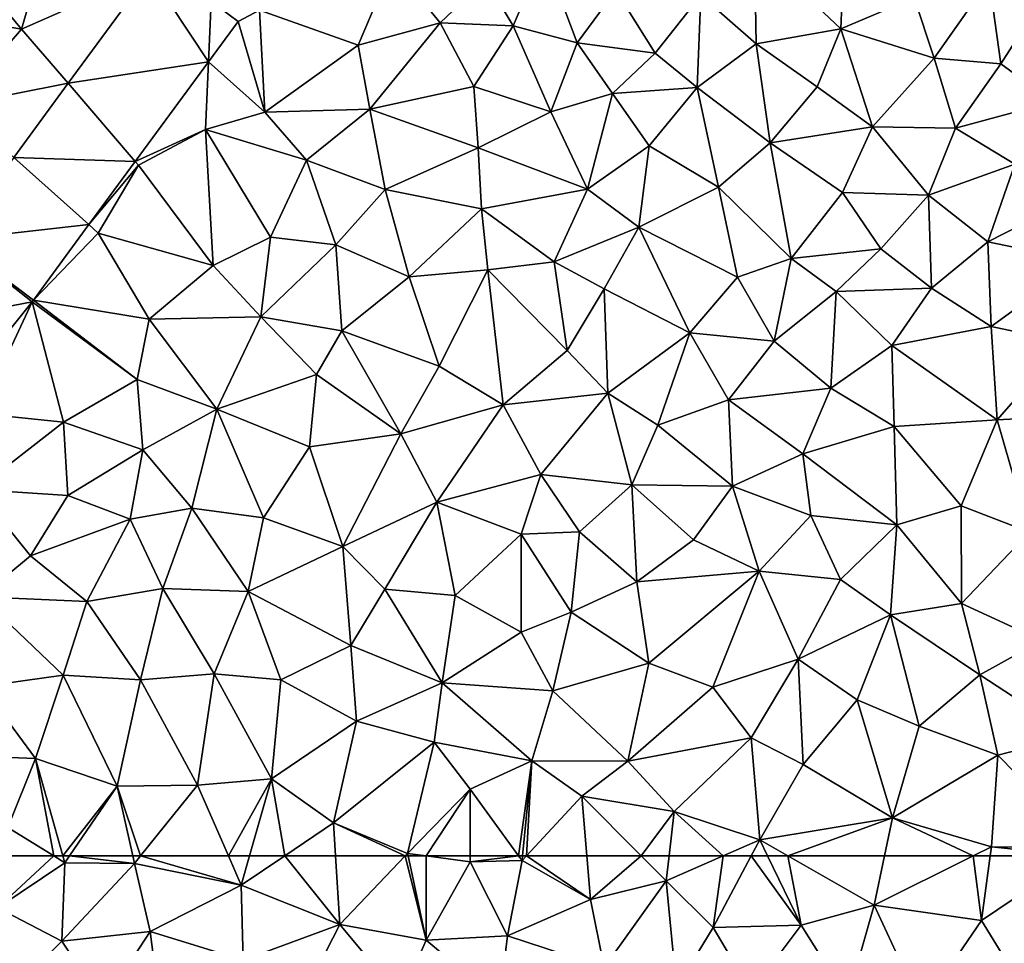
# Model space of a CAD drawing. Extents: x 576994 to 578000, y 6223000 to 6224000.
# Drawn here: x 577405 to 577464, y 6223745 to 6223800 of the extents above; entities that cross this region are included whole.
import ezdxf

# ---------------------------------------------------------------- set-up
doc = ezdxf.new("R2010")
doc.units = 0
doc.header["$MEASUREMENT"] = 0
doc.layers.add('Terraen', color=33, linetype='Continuous')
doc.layers.add('Terraen_vej', color=33, linetype='Continuous')

# ---------------------------------------------------------------- blocks, each defined once
blk = doc.blocks.new('1km_6223_577_UTM32_ACAD_1_FMEBLOCK7')
at = {"layer": 'Terraen', "color": 9, "true_color": 0xbbbbbb}
for points in [[(-39.45, -11.82, 1.9), (-32.21, -13.07, 1.87), (-37.54, -6.64, 1.91)], [(-32.21, -13.07, 1.87), (-30.82, -8.3, 1.87), (-37.54, -6.64, 1.91)], [(16.78, -13.05, 1.96), (17.02, -7.15, 2.02), (11.62, -8.17, 1.95)], [(21.17, -11.19, 1.96), (17.02, -7.15, 2.02), (16.78, -13.05, 1.96)], [(11.73, -13.95, 1.96), (11.62, -8.17, 1.95), (8.41, -11.04, 1.94)], [(11.73, -13.95, 1.96), (16.78, -13.05, 1.96), (11.62, -8.17, 1.95)], [(-32.21, -13.07, 1.87), (-24.55, -9.693, 1.867), (-30.82, -8.3, 1.87)], [(-2.8, -12.88, 1.87), (-0.98, -8.6, 1.89), (-4.47, -10.11, 1.89)], [(1.01, -13.89, 1.89), (-0.98, -8.6, 1.89), (-2.8, -12.88, 1.87)], [(1.01, -13.89, 1.89), (3.34, -10.75, 1.89), (-0.98, -8.6, 1.89)], [(-12.07, -14.04, 1.92), (-10.02, -9.19, 1.89), (-17.97, -11.95, 1.88)], [(-7.18, -12.71, 1.99), (-10.02, -9.19, 1.89), (-12.07, -14.04, 1.92)], [(-7.18, -12.71, 1.99), (-4.47, -10.11, 1.89), (-10.02, -9.19, 1.89)], [(-24.55, -9.693, 1.867), (-32.21, -13.07, 1.87), (-29.419, -16.315, 1.858)], [(-7.18, -12.71, 1.99), (-2.8, -12.88, 1.87), (-4.47, -10.11, 1.89)], [(22.37, -14.81, 1.95), (25.65, -10.13, 1.9), (21.17, -11.19, 1.96)], [(26.36, -15.15, 1.93), (25.65, -10.13, 1.9), (22.37, -14.81, 1.95)], [(26.36, -15.15, 1.93), (28.57, -11.7, 1.89), (25.65, -10.13, 1.9)], [(5.69, -14.52, 1.91), (3.34, -10.75, 1.89), (1.01, -13.89, 1.89)], [(5.69, -14.52, 1.91), (8.41, -11.04, 1.94), (3.34, -10.75, 1.89)], [(8.2, -16.57, 1.92), (8.41, -11.04, 1.94), (5.69, -14.52, 1.91)], [(8.2, -16.57, 1.92), (11.73, -13.95, 1.96), (8.41, -11.04, 1.94)], [(-19.253, -12.617, 1.883), (-17.97, -11.95, 1.88), (-20.863, -11.434, 1.876)], [(22.37, -14.81, 1.95), (21.17, -11.19, 1.96), (16.78, -13.05, 1.96)], [(29.47, -17.43, 1.89), (28.57, -11.7, 1.89), (26.36, -15.15, 1.93)], [(-36.15, -17.65, 1.87), (-32.21, -13.07, 1.87), (-39.45, -11.82, 1.9)], [(-17.66, -18.05, 1.93), (-17.97, -11.95, 1.88), (-19.253, -12.617, 1.883)], [(-17.66, -18.05, 1.93), (-12.07, -14.04, 1.92), (-17.97, -11.95, 1.88)], [(-21.021, -15.022, 1.885), (-17.66, -18.05, 1.93), (-19.253, -12.617, 1.883)], [(-11.39, -17.86, 1.91), (-7.18, -12.71, 1.99), (-12.07, -14.04, 1.92)], [(-11.39, -17.86, 1.91), (-5.16, -16.5, 1.88), (-7.18, -12.71, 1.99)], [(-5.16, -16.5, 1.88), (-2.8, -12.88, 1.87), (-7.18, -12.71, 1.99)], [(-0.56, -18.03, 1.93), (-2.8, -12.88, 1.87), (-5.16, -16.5, 1.88)], [(-0.56, -18.03, 1.93), (1.01, -13.89, 1.89), (-2.8, -12.88, 1.87)], [(-29.419, -16.315, 1.858), (-32.21, -13.07, 1.87), (-36.15, -17.65, 1.87)], [(15.38, -16.53, 1.94), (16.78, -13.05, 1.96), (11.73, -13.95, 1.96)], [(18.67, -18.92, 1.91), (16.78, -13.05, 1.96), (15.38, -16.53, 1.94)], [(18.67, -18.92, 1.91), (22.37, -14.81, 1.95), (16.78, -13.05, 1.96)], [(-11.39, -17.86, 1.91), (-12.07, -14.04, 1.92), (-17.66, -18.05, 1.93)], [(-0.56, -18.03, 1.93), (3.13, -16.92, 1.95), (1.01, -13.89, 1.89)], [(3.13, -16.92, 1.95), (5.69, -14.52, 1.91), (1.01, -13.89, 1.89)], [(12.57, -19.88, 1.94), (11.73, -13.95, 1.96), (8.2, -16.57, 1.92)], [(12.57, -19.88, 1.94), (15.38, -16.53, 1.94), (11.73, -13.95, 1.96)], [(3.13, -16.92, 1.95), (8.2, -16.57, 1.92), (5.69, -14.52, 1.91)], [(-25.405, -20.984, 1.892), (-21.2, -19.08, 1.92), (-21.021, -15.022, 1.885)], [(-21.021, -15.022, 1.885), (-21.2, -19.08, 1.92), (-17.66, -18.05, 1.93)], [(23.65, -18.99, 1.91), (22.37, -14.81, 1.95), (18.67, -18.92, 1.91)], [(23.65, -18.99, 1.91), (26.36, -15.15, 1.93), (22.37, -14.81, 1.95)], [(23.65, -18.99, 1.91), (29.47, -17.43, 1.89), (26.36, -15.15, 1.93)], [(-29.419, -16.315, 1.858), (-36.15, -17.65, 1.87), (-32.68, -20.75, 1.851)], [(-4.9, -20.18, 1.9), (-5.16, -16.5, 1.88), (-11.39, -17.86, 1.91)], [(-0.56, -18.03, 1.93), (-5.16, -16.5, 1.88), (-4.9, -20.18, 1.9)], [(1.63, -22.65, 1.92), (3.13, -16.92, 1.95), (-0.56, -18.03, 1.93)], [(1.63, -22.65, 1.92), (5.33, -20.06, 1.92), (3.13, -16.92, 1.95)], [(5.33, -20.06, 1.92), (8.2, -16.57, 1.92), (3.13, -16.92, 1.95)], [(5.33, -20.06, 1.92), (9.48, -22.52, 1.96), (8.2, -16.57, 1.92)], [(9.48, -22.52, 1.96), (12.57, -19.88, 1.94), (8.2, -16.57, 1.92)], [(12.57, -19.88, 1.94), (18.67, -18.92, 1.91), (15.38, -16.53, 1.94)], [(23.65, -18.99, 1.91), (27.2, -21.14, 1.91), (29.47, -17.43, 1.89)], [(-15.17, -20.91, 1.93), (-17.66, -18.05, 1.93), (-21.2, -19.08, 1.92)], [(-15.17, -20.91, 1.93), (-11.39, -17.86, 1.91), (-17.66, -18.05, 1.93)], [(-10.46, -22.67, 1.86), (-11.39, -17.86, 1.91), (-15.17, -20.91, 1.93)], [(-10.46, -22.67, 1.86), (-4.9, -20.18, 1.9), (-11.39, -17.86, 1.91)], [(1.63, -22.65, 1.92), (-0.56, -18.03, 1.93), (-4.9, -20.18, 1.9)], [(-25.405, -20.984, 1.892), (-25.21, -21.21, 1.88), (-21.2, -19.08, 1.92)], [(-20.75, -27.21, 1.96), (-21.2, -19.08, 1.92), (-25.21, -21.21, 1.88)], [(-17.32, -25.51, 1.94), (-15.17, -20.91, 1.93), (-21.2, -19.08, 1.92)], [(-20.75, -27.21, 1.96), (-17.32, -25.51, 1.94), (-21.2, -19.08, 1.92)], [(16.88, -22.84, 1.95), (18.67, -18.92, 1.91), (12.57, -19.88, 1.94)], [(22.03, -23, 1.88), (18.67, -18.92, 1.91), (16.88, -22.84, 1.95)], [(22.03, -23, 1.88), (23.65, -18.99, 1.91), (18.67, -18.92, 1.91)], [(22.03, -23, 1.88), (27.2, -21.14, 1.91), (23.65, -18.99, 1.91)], [(13.81, -26.78, 1.96), (12.57, -19.88, 1.94), (9.48, -22.52, 1.96)], [(13.81, -26.78, 1.96), (16.88, -22.84, 1.95), (12.57, -19.88, 1.94)], [(-10.46, -22.67, 1.86), (-4.71, -23.82, 1.92), (-4.9, -20.18, 1.9)], [(1.63, -22.65, 1.92), (-4.9, -20.18, 1.9), (-4.71, -23.82, 1.92)], [(4.71, -24.92, 1.93), (5.33, -20.06, 1.92), (1.63, -22.65, 1.92)], [(4.71, -24.92, 1.93), (9.48, -22.52, 1.96), (5.33, -20.06, 1.92)], [(-28.185, -24.765, 1.896), (-25.21, -21.21, 1.88), (-25.405, -20.984, 1.892)], [(-13.41, -25.97, 1.89), (-15.17, -20.91, 1.93), (-17.32, -25.51, 1.94)], [(-13.41, -25.97, 1.89), (-10.46, -22.67, 1.86), (-15.17, -20.91, 1.93)], [(25.57, -25.8, 1.88), (27.2, -21.14, 1.91), (22.03, -23, 1.88)], [(25.57, -25.8, 1.88), (29.81, -23.63, 1.88), (27.2, -21.14, 1.91)], [(-28.185, -24.765, 1.896), (-27.62, -25.27, 1.9), (-25.21, -21.21, 1.88)], [(-20.75, -27.21, 1.96), (-25.21, -21.21, 1.88), (-27.62, -25.27, 1.9)], [(-13.41, -25.97, 1.89), (-9.02, -27.89, 1.91), (-10.46, -22.67, 1.86)], [(-9.02, -27.89, 1.91), (-4.71, -23.82, 1.92), (-10.46, -22.67, 1.86)], [(-0.35, -26.98, 1.91), (1.63, -22.65, 1.92), (-4.71, -23.82, 1.92)], [(-0.35, -26.98, 1.91), (4.71, -24.92, 1.93), (1.63, -22.65, 1.92)], [(10.6, -27.91, 1.97), (9.48, -22.52, 1.96), (4.71, -24.92, 1.93)], [(13.81, -26.78, 1.96), (9.48, -22.52, 1.96), (10.6, -27.91, 1.97)], [(13.81, -26.78, 1.96), (19.18, -26.21, 1.92), (16.88, -22.84, 1.95)], [(19.18, -26.21, 1.92), (22.03, -23, 1.88), (16.88, -22.84, 1.95)], [(22.2, -28.57, 1.9), (22.03, -23, 1.88), (19.18, -26.21, 1.92)], [(22.2, -28.57, 1.9), (25.57, -25.8, 1.88), (22.03, -23, 1.88)], [(-4.33, -27.47, 1.92), (-4.71, -23.82, 1.92), (-9.02, -27.89, 1.91)], [(-4.33, -27.47, 1.92), (-0.35, -26.98, 1.91), (-4.71, -23.82, 1.92)], [(31.16, -26.94, 1.78), (29.81, -23.63, 1.88), (25.57, -25.8, 1.88)], [(-31.503, -29.277, 1.901), (-27.62, -25.27, 1.9), (-28.185, -24.765, 1.896)], [(-24.57, -30.42, 1.92), (-27.62, -25.27, 1.9), (-31.503, -29.277, 1.901)], [(-24.57, -30.42, 1.92), (-20.75, -27.21, 1.96), (-27.62, -25.27, 1.9)], [(2.63, -28.6, 1.94), (4.71, -24.92, 1.93), (-0.35, -26.98, 1.91)], [(7.76, -31.23, 1.96), (4.71, -24.92, 1.93), (2.63, -28.6, 1.94)], [(7.76, -31.23, 1.96), (10.6, -27.91, 1.97), (4.71, -24.92, 1.93)], [(-17.9, -30.27, 1.91), (-17.32, -25.51, 1.94), (-20.75, -27.21, 1.96)], [(-17.9, -30.27, 1.91), (-13.41, -25.97, 1.89), (-17.32, -25.51, 1.94)], [(25.77, -30.86, 1.86), (25.57, -25.8, 1.88), (22.2, -28.57, 1.9)], [(25.77, -30.86, 1.86), (31.16, -26.94, 1.78), (25.57, -25.8, 1.88)], [(-13.06, -31.12, 1.93), (-13.41, -25.97, 1.89), (-17.9, -30.27, 1.91)], [(-13.06, -31.12, 1.93), (-9.02, -27.89, 1.91), (-13.41, -25.97, 1.89)], [(13.81, -26.78, 1.96), (16.5, -28.77, 1.97), (19.18, -26.21, 1.92)], [(22.2, -28.57, 1.9), (19.18, -26.21, 1.92), (16.5, -28.77, 1.97)], [(0.43, -32.28, 1.89), (-0.35, -26.98, 1.91), (-4.33, -27.47, 1.92)], [(0.43, -32.28, 1.89), (2.63, -28.6, 1.94), (-0.35, -26.98, 1.91)], [(12.8, -31.72, 1.95), (13.81, -26.78, 1.96), (10.6, -27.91, 1.97)], [(12.8, -31.72, 1.95), (16.5, -28.77, 1.97), (13.81, -26.78, 1.96)], [(30.21, -31.79, 1.77), (31.16, -26.94, 1.78), (25.77, -30.86, 1.86)], [(-24.57, -30.42, 1.92), (-17.9, -30.27, 1.91), (-20.75, -27.21, 1.96)], [(-7.24, -33.23, 1.93), (-4.33, -27.47, 1.92), (-9.02, -27.89, 1.91)], [(-3.41, -35.53, 1.94), (-4.33, -27.47, 1.92), (-7.24, -33.23, 1.93)], [(-3.41, -35.53, 1.94), (0.43, -32.28, 1.89), (-4.33, -27.47, 1.92)], [(-7.24, -33.23, 1.93), (-9.02, -27.89, 1.91), (-13.06, -31.12, 1.93)], [(7.76, -31.23, 1.96), (12.8, -31.72, 1.95), (10.6, -27.91, 1.97)], [(2.86, -34.84, 1.92), (2.63, -28.6, 1.94), (0.43, -32.28, 1.89)], [(2.86, -34.84, 1.92), (7.76, -31.23, 1.96), (2.63, -28.6, 1.94)], [(16.18, -34.54, 1.9), (16.5, -28.77, 1.97), (12.8, -31.72, 1.95)], [(16.18, -34.54, 1.9), (19.83, -31.99, 1.91), (16.5, -28.77, 1.97)], [(19.83, -31.99, 1.91), (22.2, -28.57, 1.9), (16.5, -28.77, 1.97)], [(19.83, -31.99, 1.91), (25.77, -30.86, 1.86), (22.2, -28.57, 1.9)], [(-36.046, -34.948, 1.91), (-34.71, -36.05, 1.93), (-31.579, -29.377, 1.902)], [(-29.7, -36.57, 1.95), (-31.579, -29.377, 1.902), (-34.71, -36.05, 1.93)], [(-31.579, -29.377, 1.902), (-25.3, -34.03, 1.91), (-31.503, -29.277, 1.901)], [(-29.7, -36.57, 1.95), (-25.3, -34.03, 1.91), (-31.579, -29.377, 1.902)], [(-25.3, -34.03, 1.91), (-24.57, -30.42, 1.92), (-31.503, -29.277, 1.901)], [(-20.53, -35.79, 1.9), (-24.57, -30.42, 1.92), (-25.3, -34.03, 1.91)], [(-20.53, -35.79, 1.9), (-17.9, -30.27, 1.91), (-24.57, -30.42, 1.92)], [(-20.53, -35.79, 1.9), (-14.57, -33.73, 1.93), (-17.9, -30.27, 1.91)], [(-14.57, -33.73, 1.93), (-13.06, -31.12, 1.93), (-17.9, -30.27, 1.91)], [(-9.52, -37.26, 1.94), (-13.06, -31.12, 1.93), (-14.57, -33.73, 1.93)], [(-9.52, -37.26, 1.94), (-7.24, -33.23, 1.93), (-13.06, -31.12, 1.93)], [(26.13, -36.43, 1.78), (25.77, -30.86, 1.86), (19.83, -31.99, 1.91)], [(26.13, -36.43, 1.78), (30.21, -31.79, 1.77), (25.77, -30.86, 1.86)], [(5.85, -36.75, 1.98), (7.76, -31.23, 1.96), (2.86, -34.84, 1.92)], [(10.06, -35.23, 1.92), (7.76, -31.23, 1.96), (5.85, -36.75, 1.98)], [(10.06, -35.23, 1.92), (12.8, -31.72, 1.95), (7.76, -31.23, 1.96)], [(10.06, -35.23, 1.92), (16.18, -34.54, 1.9), (12.8, -31.72, 1.95)], [(31.53, -36.16, 1.8), (30.21, -31.79, 1.77), (26.13, -36.43, 1.78)], [(-3.41, -35.53, 1.94), (2.86, -34.84, 1.92), (0.43, -32.28, 1.89)], [(19.98, -36.84, 1.87), (19.83, -31.99, 1.91), (16.18, -34.54, 1.9)], [(19.98, -36.84, 1.87), (26.13, -36.43, 1.78), (19.83, -31.99, 1.91)], [(-9.52, -37.26, 1.94), (-3.41, -35.53, 1.94), (-7.24, -33.23, 1.93)], [(-29.7, -36.57, 1.95), (-24.96, -38.23, 1.9), (-25.3, -34.03, 1.91)], [(-24.96, -38.23, 1.9), (-20.53, -35.79, 1.9), (-25.3, -34.03, 1.91)], [(-14.98, -38.04, 1.92), (-14.57, -33.73, 1.93), (-20.53, -35.79, 1.9)], [(-9.52, -37.26, 1.94), (-14.57, -33.73, 1.93), (-14.98, -38.04, 1.92)], [(14.52, -38.47, 1.92), (16.18, -34.54, 1.9), (10.06, -35.23, 1.92)], [(14.52, -38.47, 1.92), (19.98, -36.84, 1.87), (16.18, -34.54, 1.9)], [(-1.16, -39.71, 1.96), (2.86, -34.84, 1.92), (-3.41, -35.53, 1.94)], [(4.28, -40.32, 1.96), (2.86, -34.84, 1.92), (-1.16, -39.71, 1.96)], [(4.28, -40.32, 1.96), (5.85, -36.75, 1.98), (2.86, -34.84, 1.92)], [(10.3, -40.4, 1.94), (10.06, -35.23, 1.92), (5.85, -36.75, 1.98)], [(10.3, -40.4, 1.94), (14.52, -38.47, 1.92), (10.06, -35.23, 1.92)], [(-22.02, -41.72, 1.86), (-20.53, -35.79, 1.9), (-24.96, -38.23, 1.9)], [(-17.73, -42.3, 1.88), (-20.53, -35.79, 1.9), (-22.02, -41.72, 1.86)], [(-17.73, -42.3, 1.88), (-14.98, -38.04, 1.92), (-20.53, -35.79, 1.9)], [(-7.38, -41.36, 1.97), (-3.41, -35.53, 1.94), (-9.52, -37.26, 1.94)], [(-7.38, -41.36, 1.97), (-1.16, -39.71, 1.96), (-3.41, -35.53, 1.94)], [(-34.89, -40.59, 1.97), (-29.7, -36.57, 1.95), (-34.71, -36.05, 1.93)], [(23.98, -41.57, 1.79), (26.13, -36.43, 1.78), (19.98, -36.84, 1.87)], [(28.06, -43.14, 1.82), (26.13, -36.43, 1.78), (23.98, -41.57, 1.79)], [(28.06, -43.14, 1.82), (31.53, -36.16, 1.8), (26.13, -36.43, 1.78)], [(-34.89, -40.59, 1.97), (-29.44, -40.95, 1.92), (-29.7, -36.57, 1.95)], [(-29.44, -40.95, 1.92), (-24.96, -38.23, 1.9), (-29.7, -36.57, 1.95)], [(4.28, -40.32, 1.96), (10.3, -40.4, 1.94), (5.85, -36.75, 1.98)], [(20.14, -42.71, 1.81), (19.98, -36.84, 1.87), (14.52, -38.47, 1.92)], [(23.98, -41.57, 1.79), (19.98, -36.84, 1.87), (20.14, -42.71, 1.81)], [(-13, -44.01, 1.91), (-9.52, -37.26, 1.94), (-14.98, -38.04, 1.92)], [(-13, -44.01, 1.91), (-7.38, -41.36, 1.97), (-9.52, -37.26, 1.94)], [(-25.71, -42.37, 1.89), (-24.96, -38.23, 1.9), (-29.44, -40.95, 1.92)], [(-22.02, -41.72, 1.86), (-24.96, -38.23, 1.9), (-25.71, -42.37, 1.89)], [(-17.73, -42.3, 1.88), (-13, -44.01, 1.91), (-14.98, -38.04, 1.92)], [(15, -42.15, 1.88), (14.52, -38.47, 1.92), (10.3, -40.4, 1.94)], [(15, -42.15, 1.88), (20.14, -42.71, 1.81), (14.52, -38.47, 1.92)], [(-2.34, -43.26, 1.98), (-1.16, -39.71, 1.96), (-7.38, -41.36, 1.97)], [(-2.34, -43.26, 1.98), (1.15, -43.13, 1.96), (-1.16, -39.71, 1.96)], [(1.15, -43.13, 1.96), (4.28, -40.32, 1.96), (-1.16, -39.71, 1.96)], [(-31.68, -44.56, 1.94), (-29.44, -40.95, 1.92), (-34.89, -40.59, 1.97)], [(-34.65, -47.01, 1.96), (-31.68, -44.56, 1.94), (-34.89, -40.59, 1.97)], [(4.58, -46.11, 1.93), (4.28, -40.32, 1.96), (1.15, -43.13, 1.96)], [(7.97, -43.61, 1.94), (10.3, -40.4, 1.94), (4.28, -40.32, 1.96)], [(4.58, -46.11, 1.93), (7.97, -43.61, 1.94), (4.28, -40.32, 1.96)], [(11.91, -45.48, 1.9), (10.3, -40.4, 1.94), (7.97, -43.61, 1.94)], [(11.91, -45.48, 1.9), (15, -42.15, 1.88), (10.3, -40.4, 1.94)], [(-31.68, -44.56, 1.94), (-25.71, -42.37, 1.89), (-29.44, -40.95, 1.92)], [(-23.75, -46.52, 1.91), (-22.02, -41.72, 1.86), (-25.71, -42.37, 1.89)], [(-18.65, -46.7, 1.9), (-22.02, -41.72, 1.86), (-23.75, -46.52, 1.91)], [(-18.65, -46.7, 1.9), (-17.73, -42.3, 1.88), (-22.02, -41.72, 1.86)], [(-10.48, -46.56, 1.93), (-7.38, -41.36, 1.97), (-13, -44.01, 1.91)], [(-6.28, -46.93, 1.93), (-7.38, -41.36, 1.97), (-10.48, -46.56, 1.93)], [(-6.28, -46.93, 1.93), (-2.34, -43.26, 1.98), (-7.38, -41.36, 1.97)], [(24.01, -47.42, 1.81), (23.98, -41.57, 1.79), (20.14, -42.71, 1.81)], [(24.01, -47.42, 1.81), (28.06, -43.14, 1.82), (23.98, -41.57, 1.79)], [(-28.3, -47.3, 1.9), (-25.71, -42.37, 1.89), (-31.68, -44.56, 1.94)], [(-23.75, -46.52, 1.91), (-25.71, -42.37, 1.89), (-28.3, -47.3, 1.9)], [(-18.65, -46.7, 1.9), (-13, -44.01, 1.91), (-17.73, -42.3, 1.88)], [(11.91, -45.48, 1.9), (16.77, -45.98, 1.79), (15, -42.15, 1.88)], [(16.77, -45.98, 1.79), (20.14, -42.71, 1.81), (15, -42.15, 1.88)], [(19.76, -48.08, 1.78), (20.14, -42.71, 1.81), (16.77, -45.98, 1.79)], [(19.76, -48.08, 1.78), (24.01, -47.42, 1.81), (20.14, -42.71, 1.81)], [(-2.33, -49.13, 1.94), (-2.34, -43.26, 1.98), (-6.28, -46.93, 1.93)], [(0.65, -47.94, 1.98), (1.15, -43.13, 1.96), (-2.34, -43.26, 1.98)], [(-2.33, -49.13, 1.94), (0.65, -47.94, 1.98), (-2.34, -43.26, 1.98)], [(0.65, -47.94, 1.98), (4.58, -46.11, 1.93), (1.15, -43.13, 1.96)], [(28.8, -49.62, 1.82), (28.06, -43.14, 1.82), (24.01, -47.42, 1.81)], [(-12.52, -49.92, 1.92), (-13, -44.01, 1.91), (-18.65, -46.7, 1.9)], [(-12.52, -49.92, 1.92), (-10.48, -46.56, 1.93), (-13, -44.01, 1.91)], [(11.91, -45.48, 1.9), (7.97, -43.61, 1.94), (4.58, -46.11, 1.93)], [(-34.65, -47.01, 1.96), (-28.3, -47.3, 1.9), (-31.68, -44.56, 1.94)], [(5.3, -50.97, 1.93), (11.91, -45.48, 1.9), (4.58, -46.11, 1.93)], [(9.14, -52.41, 1.85), (11.91, -45.48, 1.9), (5.3, -50.97, 1.93)], [(9.14, -52.41, 1.85), (14.23, -50.73, 1.8), (11.91, -45.48, 1.9)], [(14.23, -50.73, 1.8), (16.77, -45.98, 1.79), (11.91, -45.48, 1.9)], [(5.3, -50.97, 1.93), (4.58, -46.11, 1.93), (0.65, -47.94, 1.98)], [(14.23, -50.73, 1.8), (19.76, -48.08, 1.78), (16.77, -45.98, 1.79)], [(-29.72, -51.69, 1.95), (-34.65, -47.01, 1.96), (-34.56, -52.38, 1.95)], [(-29.72, -51.69, 1.95), (-28.3, -47.3, 1.9), (-34.65, -47.01, 1.96)], [(-25.1, -51.98, 1.93), (-23.75, -46.52, 1.91), (-28.3, -47.3, 1.9)], [(-20.69, -51.61, 1.93), (-23.75, -46.52, 1.91), (-25.1, -51.98, 1.93)], [(-20.69, -51.61, 1.93), (-18.65, -46.7, 1.9), (-23.75, -46.52, 1.91)], [(-20.69, -51.61, 1.93), (-16.71, -51.97, 1.93), (-18.65, -46.7, 1.9)], [(-12.52, -49.92, 1.92), (-18.65, -46.7, 1.9), (-16.71, -51.97, 1.93)], [(-7.05, -52.15, 1.94), (-10.48, -46.56, 1.93), (-12.52, -49.92, 1.92)], [(-7.05, -52.15, 1.94), (-6.28, -46.93, 1.93), (-10.48, -46.56, 1.93)], [(-7.05, -52.15, 1.94), (-2.33, -49.13, 1.94), (-6.28, -46.93, 1.93)], [(-29.72, -51.69, 1.95), (-25.1, -51.98, 1.93), (-28.3, -47.3, 1.9)], [(25.1, -51.67, 1.82), (24.01, -47.42, 1.81), (19.76, -48.08, 1.78)], [(25.1, -51.67, 1.82), (28.8, -49.62, 1.82), (24.01, -47.42, 1.81)], [(-0.43, -52.63, 1.93), (0.65, -47.94, 1.98), (-2.33, -49.13, 1.94)], [(5.3, -50.97, 1.93), (0.65, -47.94, 1.98), (-0.43, -52.63, 1.93)], [(17.77, -53.18, 1.83), (19.76, -48.08, 1.78), (14.23, -50.73, 1.8)], [(21.47, -54.75, 1.81), (19.76, -48.08, 1.78), (17.77, -53.18, 1.83)], [(21.47, -54.75, 1.81), (25.1, -51.67, 1.82), (19.76, -48.08, 1.78)], [(-7.05, -52.15, 1.94), (-0.43, -52.63, 1.93), (-2.33, -49.13, 1.94)], [(-12.18, -54.45, 1.93), (-12.52, -49.92, 1.92), (-16.71, -51.97, 1.93)], [(-12.18, -54.45, 1.93), (-7.05, -52.15, 1.94), (-12.52, -49.92, 1.92)], [(30.69, -55.32, 1.8), (28.8, -49.62, 1.82), (25.1, -51.67, 1.82)], [(4.04, -56.84, 1.85), (5.3, -50.97, 1.93), (-0.43, -52.63, 1.93)], [(4.04, -56.84, 1.85), (9.14, -52.41, 1.85), (5.3, -50.97, 1.93)], [(11.42, -55.45, 1.76), (14.23, -50.73, 1.8), (9.14, -52.41, 1.85)], [(11.42, -55.45, 1.76), (14.53, -57.04, 1.81), (14.23, -50.73, 1.8)], [(14.53, -57.04, 1.81), (17.77, -53.18, 1.83), (14.23, -50.73, 1.8)], [(-31.37, -56.67, 1.97), (-29.72, -51.69, 1.95), (-34.56, -52.38, 1.95)], [(-26.5, -58.34, 1.95), (-29.72, -51.69, 1.95), (-31.37, -56.67, 1.97)], [(-26.5, -58.34, 1.95), (-25.1, -51.98, 1.93), (-29.72, -51.69, 1.95)], [(-21.69, -58.28, 1.92), (-20.69, -51.61, 1.93), (-25.1, -51.98, 1.93)], [(-17.26, -57.89, 1.92), (-20.69, -51.61, 1.93), (-21.69, -58.28, 1.92)], [(-17.26, -57.89, 1.92), (-16.71, -51.97, 1.93), (-20.69, -51.61, 1.93)], [(21.47, -54.75, 1.81), (26.18, -56.48, 1.8), (25.1, -51.67, 1.82)], [(26.18, -56.48, 1.8), (30.69, -55.32, 1.8), (25.1, -51.67, 1.82)], [(-37.04, -56.46, 1.96), (-31.37, -56.67, 1.97), (-34.56, -52.38, 1.95)], [(-26.5, -58.34, 1.95), (-21.69, -58.28, 1.92), (-25.1, -51.98, 1.93)], [(-17.26, -57.89, 1.92), (-12.18, -54.45, 1.93), (-16.71, -51.97, 1.93)], [(-7.53, -55.7, 1.93), (-7.05, -52.15, 1.94), (-12.18, -54.45, 1.93)], [(-1.7, -56.81, 1.91), (-7.05, -52.15, 1.94), (-7.53, -55.7, 1.93)], [(-1.7, -56.81, 1.91), (-0.43, -52.63, 1.93), (-7.05, -52.15, 1.94)], [(-1.7, -56.81, 1.91), (4.04, -56.84, 1.85), (-0.43, -52.63, 1.93)], [(4.04, -56.84, 1.85), (11.42, -55.45, 1.76), (9.14, -52.41, 1.85)], [(19.87, -60.23, 1.81), (17.77, -53.18, 1.83), (14.53, -57.04, 1.81)], [(19.87, -60.23, 1.81), (21.47, -54.75, 1.81), (17.77, -53.18, 1.83)], [(-13.55, -60.53, 1.95), (-12.18, -54.45, 1.93), (-17.26, -57.89, 1.92)], [(-7.53, -55.7, 1.93), (-12.18, -54.45, 1.93), (-13.55, -60.53, 1.95)], [(19.87, -60.23, 1.81), (26.18, -56.48, 1.8), (21.47, -54.75, 1.81)], [(31.64, -62.03, 1.8), (30.69, -55.32, 1.8), (26.18, -56.48, 1.8)], [(-9.12, -62.35, 1.94), (-7.53, -55.7, 1.93), (-13.55, -60.53, 1.95)], [(-9.12, -62.35, 1.94), (-5.39, -58.51, 1.91), (-7.53, -55.7, 1.93)], [(-1.7, -56.81, 1.91), (-7.53, -55.7, 1.93), (-5.39, -58.51, 1.91)], [(6.82, -59.85, 1.79), (11.42, -55.45, 1.76), (4.04, -56.84, 1.85)], [(6.82, -59.85, 1.79), (11.94, -61.54, 1.83), (11.42, -55.45, 1.76)], [(11.94, -61.54, 1.83), (14.53, -57.04, 1.81), (11.42, -55.45, 1.76)], [(-33.02, -60.8, 2), (-31.37, -56.67, 1.97), (-37.04, -56.46, 1.96)], [(25.8, -61.95, 1.81), (26.18, -56.48, 1.8), (19.87, -60.23, 1.81)], [(25.8, -61.95, 1.81), (31.64, -62.03, 1.8), (26.18, -56.48, 1.8)], [(-30.281, -62.5, 2), (-31.37, -56.67, 1.97), (-33.02, -60.8, 2)], [(-30.281, -62.5, 2), (-29.735, -62.5, 1.998), (-31.37, -56.67, 1.97)], [(-29.735, -62.5, 1.998), (-26.5, -58.34, 1.95), (-31.37, -56.67, 1.97)], [(-2.484, -62.5, 1.854), (-1.7, -56.81, 1.91), (-5.39, -58.51, 1.91)], [(-2.484, -62.5, 1.854), (-2.253, -62.5, 1.853), (-1.7, -56.81, 1.91)], [(-2.253, -62.5, 1.853), (-2.02, -62.5, 1.851), (-1.7, -56.81, 1.91)], [(-2.02, -62.5, 1.851), (1.3, -58.93, 1.86), (-1.7, -56.81, 1.91)], [(1.3, -58.93, 1.86), (4.04, -56.84, 1.85), (-1.7, -56.81, 1.91)], [(6.82, -59.85, 1.79), (4.04, -56.84, 1.85), (1.3, -58.93, 1.86)], [(19.87, -60.23, 1.81), (14.53, -57.04, 1.81), (11.94, -61.54, 1.83)], [(-25.097, -62.5, 1.965), (-21.69, -58.28, 1.92), (-26.5, -58.34, 1.95)], [(-25.097, -62.5, 1.965), (-19.838, -62.5, 1.934), (-21.69, -58.28, 1.92)], [(-19.838, -62.5, 1.934), (-17.26, -57.89, 1.92), (-21.69, -58.28, 1.92)], [(-19.838, -62.5, 1.934), (-18.572, -62.5, 1.934), (-17.26, -57.89, 1.92)], [(-18.572, -62.5, 1.934), (-16.473, -62.5, 1.945), (-17.26, -57.89, 1.92)], [(-16.473, -62.5, 1.945), (-13.55, -60.53, 1.95), (-17.26, -57.89, 1.92)], [(-29.735, -62.5, 1.998), (-29.34, -62.5, 1.996), (-26.5, -58.34, 1.95)], [(-29.34, -62.5, 1.996), (-25.562, -62.5, 1.968), (-26.5, -58.34, 1.95)], [(-25.562, -62.5, 1.968), (-25.097, -62.5, 1.965), (-26.5, -58.34, 1.95)], [(-5.39, -58.51, 1.91), (-9.12, -62.35, 1.94), (-8.02, -62.5, 1.925)], [(-5.381, -62.5, 1.892), (-5.39, -58.51, 1.91), (-8.02, -62.5, 1.925)], [(-5.381, -62.5, 1.892), (-2.484, -62.5, 1.854), (-5.39, -58.51, 1.91)], [(-2.02, -62.5, 1.851), (1.595, -62.5, 1.814), (1.3, -58.93, 1.86)], [(1.595, -62.5, 1.814), (4.849, -62.5, 1.818), (1.3, -58.93, 1.86)], [(4.849, -62.5, 1.818), (6.82, -59.85, 1.79), (1.3, -58.93, 1.86)], [(4.849, -62.5, 1.818), (6.513, -62.5, 1.796), (6.82, -59.85, 1.79)], [(6.513, -62.5, 1.796), (9.755, -62.5, 1.818), (6.82, -59.85, 1.79)], [(9.755, -62.5, 1.818), (11.94, -61.54, 1.83), (6.82, -59.85, 1.79)], [(-16.473, -62.5, 1.945), (-13.43, -62.5, 1.953), (-13.55, -60.53, 1.95)], [(-13.43, -62.5, 1.953), (-9.263, -62.5, 1.941), (-13.55, -60.53, 1.95)], [(-9.263, -62.5, 1.941), (-9.12, -62.35, 1.94), (-13.55, -60.53, 1.95)], [(13.621, -62.5, 1.823), (19.87, -60.23, 1.81), (11.94, -61.54, 1.83)], [(13.621, -62.5, 1.823), (19.391, -62.5, 1.806), (19.87, -60.23, 1.81)], [(19.391, -62.5, 1.806), (24.692, -62.5, 1.808), (19.87, -60.23, 1.81)], [(24.692, -62.5, 1.808), (25.8, -61.95, 1.81), (19.87, -60.23, 1.81)], [(-33.24, -62.5, 2.011), (-30.281, -62.5, 2), (-33.02, -60.8, 2)], [(9.755, -62.5, 1.818), (11.431, -62.5, 1.825), (11.94, -61.54, 1.83)], [(11.431, -62.5, 1.825), (12.406, -62.5, 1.824), (11.94, -61.54, 1.83)], [(12.406, -62.5, 1.824), (13.621, -62.5, 1.823), (11.94, -61.54, 1.83)], [(-9.263, -62.5, 1.941), (-9.088, -62.5, 1.939), (-9.12, -62.35, 1.94)], [(-9.088, -62.5, 1.939), (-8.02, -62.5, 1.925), (-9.12, -62.35, 1.94)], [(24.692, -62.5, 1.808), (25.724, -62.5, 1.81), (25.8, -61.95, 1.81)], [(25.724, -62.5, 1.81), (30.94, -62.5, 1.801), (25.8, -61.95, 1.81)], [(30.94, -62.5, 1.801), (31.64, -62.03, 1.8), (25.8, -61.95, 1.81)]]:
    blk.add_polyline3d(points, close=True, dxfattribs=at)
blk = doc.blocks.new('1km_6223_577_UTM32_ACAD_1_FMEBLOCK49')
at = {"layer": 'Terraen', "color": 9, "true_color": 0xbbbbbb}
for points in [[(-33.24, 62.5, 2.011), (-33.64, 59.4, 2.03), (-30.281, 62.5, 2)], [(-33.64, 59.4, 2.03), (-29.62, 62.09, 2), (-30.281, 62.5, 2)], [(-30.281, 62.5, 2), (-29.62, 62.09, 2), (-29.735, 62.5, 1.998)], [(-29.735, 62.5, 1.998), (-29.62, 62.09, 2), (-29.34, 62.5, 1.996)], [(-29.34, 62.5, 1.996), (-29.62, 62.09, 2), (-25.46, 62.05, 1.97)], [(-29.34, 62.5, 1.996), (-25.46, 62.05, 1.97), (-25.562, 62.5, 1.968)], [(-25.562, 62.5, 1.968), (-25.46, 62.05, 1.97), (-25.097, 62.5, 1.965)], [(-25.097, 62.5, 1.965), (-25.46, 62.05, 1.97), (-19.07, 60.75, 1.94)], [(-25.097, 62.5, 1.965), (-19.07, 60.75, 1.94), (-19.838, 62.5, 1.934)], [(-19.838, 62.5, 1.934), (-19.07, 60.75, 1.94), (-18.572, 62.5, 1.934)], [(-18.572, 62.5, 1.934), (-19.07, 60.75, 1.94), (-16.473, 62.5, 1.945)], [(-16.473, 62.5, 1.945), (-19.07, 60.75, 1.94), (-13.18, 58.39, 1.96)], [(-16.473, 62.5, 1.945), (-13.18, 58.39, 1.96), (-13.43, 62.5, 1.953)], [(-13.43, 62.5, 1.953), (-13.18, 58.39, 1.96), (-9.263, 62.5, 1.941)], [(-9.263, 62.5, 1.941), (-13.18, 58.39, 1.96), (-8.02, 57.46, 1.9)], [(-9.263, 62.5, 1.941), (-8.02, 57.46, 1.9), (-9.088, 62.5, 1.939)], [(-9.088, 62.5, 1.939), (-8.02, 57.46, 1.9), (-8.02, 62.5, 1.925)], [(-5.381, 62.5, 1.892), (-8.02, 62.5, 1.925), (-5.38, 62.14, 1.89)], [(-8.02, 57.46, 1.9), (-5.38, 62.14, 1.89), (-8.02, 62.5, 1.925)], [(-5.381, 62.5, 1.892), (-5.38, 62.14, 1.89), (-2.484, 62.5, 1.854)], [(-5.38, 62.14, 1.89), (-2.28, 62.22, 1.85), (-2.484, 62.5, 1.854)], [(-2.484, 62.5, 1.854), (-2.28, 62.22, 1.85), (-2.253, 62.5, 1.853)], [(-2.253, 62.5, 1.853), (-2.28, 62.22, 1.85), (-2.02, 62.5, 1.851)], [(-2.02, 62.5, 1.851), (-2.28, 62.22, 1.85), (1.81, 59.9, 1.78)], [(-2.02, 62.5, 1.851), (1.81, 59.9, 1.78), (1.595, 62.5, 1.814)], [(1.595, 62.5, 1.814), (1.81, 59.9, 1.78), (4.849, 62.5, 1.818)], [(1.81, 59.9, 1.78), (6.34, 61, 1.8), (4.849, 62.5, 1.818)], [(4.849, 62.5, 1.818), (6.34, 61, 1.8), (6.513, 62.5, 1.796)], [(6.513, 62.5, 1.796), (6.34, 61, 1.8), (9.755, 62.5, 1.818)], [(9.755, 62.5, 1.818), (6.34, 61, 1.8), (9.16, 58.22, 1.8)], [(9.755, 62.5, 1.818), (9.16, 58.22, 1.8), (11.431, 62.5, 1.825)], [(11.431, 62.5, 1.825), (9.16, 58.22, 1.8), (14.42, 58.35, 1.8)], [(12.406, 62.5, 1.824), (11.431, 62.5, 1.825), (14.42, 58.35, 1.8)], [(12.406, 62.5, 1.824), (14.42, 58.35, 1.8), (13.621, 62.5, 1.823)], [(13.621, 62.5, 1.823), (18.77, 59.56, 1.8), (19.391, 62.5, 1.806)], [(14.42, 58.35, 1.8), (18.77, 59.56, 1.8), (13.621, 62.5, 1.823)], [(19.391, 62.5, 1.806), (18.77, 59.56, 1.8), (24.692, 62.5, 1.808)], [(24.692, 62.5, 1.808), (18.77, 59.56, 1.8), (25.19, 58.64, 1.81)], [(24.692, 62.5, 1.808), (25.19, 58.64, 1.81), (25.724, 62.5, 1.81)], [(25.724, 62.5, 1.81), (25.19, 58.64, 1.81), (30.94, 62.5, 1.801)], [(30.94, 62.5, 1.801), (25.19, 58.64, 1.81), (27.29, 55.24, 1.82)], [(-29.79, 57.41, 2.04), (-29.62, 62.09, 2), (-33.64, 59.4, 2.03)], [(-29.79, 57.41, 2.04), (-25.46, 62.05, 1.97), (-29.62, 62.09, 2)], [(-24.52, 57.99, 1.94), (-25.46, 62.05, 1.97), (-29.79, 57.41, 2.04)], [(-24.52, 57.99, 1.94), (-19.07, 60.75, 1.94), (-25.46, 62.05, 1.97)], [(-8.02, 57.46, 1.9), (-3.15, 57.73, 1.82), (-5.38, 62.14, 1.89)], [(-3.15, 57.73, 1.82), (-2.28, 62.22, 1.85), (-5.38, 62.14, 1.89)], [(-3.15, 57.73, 1.82), (1.81, 59.9, 1.78), (-2.28, 62.22, 1.85)], [(-24.52, 57.99, 1.94), (-18.96, 56.27, 1.98), (-19.07, 60.75, 1.94)], [(-13.18, 58.39, 1.96), (-19.07, 60.75, 1.94), (-18.96, 56.27, 1.98)], [(2.63, 55.82, 1.79), (6.34, 61, 1.8), (1.81, 59.9, 1.78)], [(6.96, 54.61, 1.79), (6.34, 61, 1.8), (2.63, 55.82, 1.79)], [(6.96, 54.61, 1.79), (9.16, 58.22, 1.8), (6.34, 61, 1.8)], [(2.63, 55.82, 1.79), (1.81, 59.9, 1.78), (-3.15, 57.73, 1.82)], [(14.42, 58.35, 1.8), (17.18, 53.96, 1.8), (18.77, 59.56, 1.8)], [(21.64, 53.41, 1.83), (18.77, 59.56, 1.8), (17.18, 53.96, 1.8)], [(21.64, 53.41, 1.83), (25.19, 58.64, 1.81), (18.77, 59.56, 1.8)], [(-33.93, 53.31, 2.04), (-29.79, 57.41, 2.04), (-33.64, 59.4, 2.03)], [(-15.69, 53.49, 1.97), (-13.18, 58.39, 1.96), (-18.96, 56.27, 1.98)], [(-15.69, 53.49, 1.97), (-9.53, 54.01, 1.91), (-13.18, 58.39, 1.96)], [(-9.53, 54.01, 1.91), (-8.02, 57.46, 1.9), (-13.18, 58.39, 1.96)], [(11.43, 54.38, 1.82), (14.42, 58.35, 1.8), (9.16, 58.22, 1.8)], [(11.43, 54.38, 1.82), (17.18, 53.96, 1.8), (14.42, 58.35, 1.8)], [(27.29, 55.24, 1.82), (25.19, 58.64, 1.81), (21.64, 53.41, 1.83)], [(-27.33, 53.68, 1.97), (-24.52, 57.99, 1.94), (-29.79, 57.41, 2.04)], [(-23.68, 51.44, 1.97), (-24.52, 57.99, 1.94), (-27.33, 53.68, 1.97)], [(-23.68, 51.44, 1.97), (-18.96, 56.27, 1.98), (-24.52, 57.99, 1.94)], [(-3.63, 53.8, 1.8), (-3.15, 57.73, 1.82), (-8.02, 57.46, 1.9)], [(-3.63, 53.8, 1.8), (2.63, 55.82, 1.79), (-3.15, 57.73, 1.82)], [(6.96, 54.61, 1.79), (11.43, 54.38, 1.82), (9.16, 58.22, 1.8)], [(-33.93, 53.31, 2.04), (-27.33, 53.68, 1.97), (-29.79, 57.41, 2.04)], [(-9.53, 54.01, 1.91), (-3.63, 53.8, 1.8), (-8.02, 57.46, 1.9)]]:
    blk.add_polyline3d(points, close=True, dxfattribs=at)
blk = doc.blocks.new('1km_6223_577_UTM32_ACAD_1_FMEBLOCK124')
at = {"layer": 'Terraen_vej', "color": 251, "true_color": 0x555555}
for points in [[(-21.021, -15.022, 1.885), (-24.55, -9.693, 1.867), (-29.419, -16.315, 1.858)], [(-21.021, -15.022, 1.885), (-20.863, -11.434, 1.876), (-24.55, -9.693, 1.867)], [(-21.021, -15.022, 1.885), (-19.253, -12.617, 1.883), (-20.863, -11.434, 1.876)], [(-25.405, -20.984, 1.892), (-21.021, -15.022, 1.885), (-29.419, -16.315, 1.858)], [(-25.405, -20.984, 1.892), (-29.419, -16.315, 1.858), (-32.68, -20.75, 1.851)], [(-28.185, -24.765, 1.896), (-32.68, -20.75, 1.851), (-36.3, -25.672, 1.844)], [(-28.185, -24.765, 1.896), (-25.405, -20.984, 1.892), (-32.68, -20.75, 1.851)], [(-28.185, -24.765, 1.896), (-36.3, -25.672, 1.844), (-31.503, -29.277, 1.901)], [(-31.579, -29.377, 1.902), (-36.3, -25.672, 1.844), (-40.676, -31.131, 1.85)], [(-31.579, -29.377, 1.902), (-31.503, -29.277, 1.901), (-36.3, -25.672, 1.844)], [(-36.046, -34.948, 1.91), (-31.579, -29.377, 1.902), (-40.676, -31.131, 1.85)]]:
    blk.add_polyline3d(points, close=True, dxfattribs=at)

msp = doc.modelspace()

# ---------------------------------------------------------------- block references
at = {"layer": 'Terraen', "color": 9, "true_color": 0xbbbbbb}
for name, p in [('1km_6223_577_UTM32_ACAD_1_FMEBLOCK7', (577437.5, 6223812.5)), ('1km_6223_577_UTM32_ACAD_1_FMEBLOCK49', (577437.5, 6223687.5))]:
    msp.add_blockref(name, p, dxfattribs=at)
at = {"layer": 'Terraen_vej', "color": 251, "true_color": 0x555555}
msp.add_blockref('1km_6223_577_UTM32_ACAD_1_FMEBLOCK124', (577437.5, 6223812.5), dxfattribs=at)

doc.saveas('drawing.dxf')
